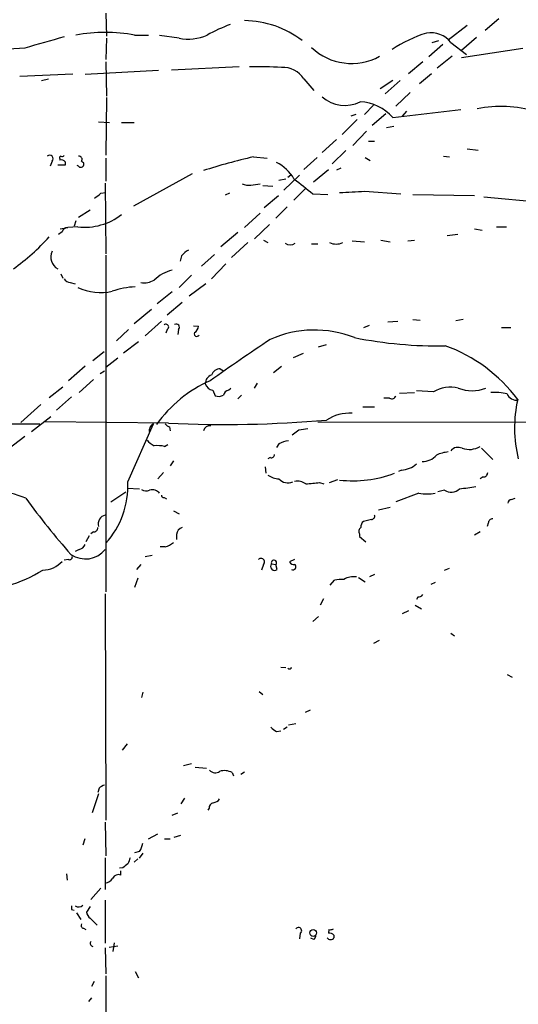
# Model space of a CAD drawing. Extents: x 10 to 1076, y 3229 to 4093.
# Drawn here: x 477 to 545, y 3674 to 3808 of the extents above; entities that cross this region are included whole.
import ezdxf

# ---------------------------------------------------------------- set-up
doc = ezdxf.new("R2010")
doc.units = 0
doc.header["$MEASUREMENT"] = 0
doc.layers.add('MAIN', color=5, linetype='CONTINUOUS')

msp = doc.modelspace()

# ---------------------------------------------------------------- linework, layer by layer
at = {"layer": 'MAIN'}
for p, q in [((488.95, 3808.4741), (489.0347, 3805.3415)), ((542.2053, 3807.7121), (540.3427, 3806.1035)), ((537.8873, 3806.7808), (535.3473, 3804.8335)), ((489.0347, 3805.0875), (488.95, 3802.2088)), ((492.8447, 3805.5108), (494.7073, 3805.5108)), ((498.856, 3805.0875), (496.2313, 3805.4261)), ((533.146, 3804.4948), (534.0773, 3804.7488)), ((539.1573, 3805.1721), (537.1253, 3803.3941)), ((477.9433, 3803.7328), (473.5407, 3803.4788)), ((534.5853, 3804.2408), (532.7227, 3802.5475)), ((535.686, 3804.4948), (537.8027, 3802.8861)), ((537.1253, 3802.4628), (545.4227, 3803.7328)), ((535.8553, 3802.6321), (533.8233, 3801.0235)), ((496.062, 3800.6848), (486.156, 3800.1768)), ((488.95, 3801.8701), (489.0347, 3797.2135)), ((506.984, 3801.1928), (497.84, 3800.7695)), ((531.876, 3801.8701), (529.9287, 3800.2615)), ((477.266, 3799.9228), (484.4627, 3800.2615)), ((480.2293, 3799.3301), (481.1607, 3799.5841)), ((515.7893, 3799.5841), (517.144, 3797.9755)), ((527.812, 3799.3301), (526.1187, 3798.2295)), ((528.828, 3799.3301), (526.796, 3797.5521)), ((533.0613, 3800.2615), (531.4527, 3798.9068)), ((489.0347, 3797.0441), (488.95, 3789.2548)), ((530.1827, 3797.7215), (528.2353, 3795.8588)), ((525.1873, 3796.0281), (524.002, 3794.7581)), ((527.812, 3794.3348), (537.0407, 3795.4355)), ((522.986, 3794.0808), (520.954, 3792.0488)), ((522.8167, 3794.7581), (522.1393, 3794.5041)), ((526.8807, 3794.8428), (525.018, 3793.2341)), ((529.6747, 3795.1815), (529.082, 3794.5041)), ((487.934, 3793.7421), (489.458, 3793.6575)), ((491.0667, 3793.6575), (492.76, 3793.6575)), ((526.9653, 3792.9801), (527.9813, 3793.1495)), ((520.192, 3791.3715), (518.2447, 3789.5935)), ((524.256, 3792.4721), (522.3933, 3790.5248)), ((524.51, 3791.1175), (525.3567, 3791.1175)), ((537.8873, 3790.1015), (539.4113, 3789.9321)), ((482.6847, 3788.7468), (482.6847, 3788.5775)), ((488.95, 3788.8315), (488.95, 3785.6988)), ((508.9313, 3789.0008), (510.794, 3788.8315)), ((517.5673, 3788.9161), (515.7893, 3787.3075)), ((521.462, 3789.8475), (519.5993, 3788.0695)), ((524.0867, 3788.9161), (524.764, 3788.4928)), ((534.67, 3789.0855), (535.5167, 3789.0008)), ((481.6687, 3788.4081), (481.4147, 3787.7308)), ((483.4467, 3787.9001), (482.4307, 3787.9001)), ((483.4467, 3788.3235), (483.4467, 3787.9001)), ((485.2247, 3787.7308), (485.0553, 3787.8155)), ((485.648, 3788.4081), (485.902, 3788.2388)), ((517.0593, 3785.6141), (519.0913, 3787.3075)), ((520.7847, 3787.4768), (520.192, 3787.2228)), ((500.634, 3786.7148), (492.6753, 3782.3121)), ((512.4027, 3785.8681), (513.334, 3786.0375)), ((513.08, 3784.5135), (515.1967, 3786.5455)), ((514.0113, 3786.5455), (513.588, 3786.2068)), ((488.8653, 3785.4448), (488.95, 3775.8775)), ((508.5927, 3785.1908), (509.8627, 3785.3601)), ((510.2013, 3785.1061), (511.556, 3785.0215)), ((515.9587, 3784.6828), (514.4347, 3783.1588)), ((488.2727, 3784.0901), (488.95, 3784.1748)), ((505.714, 3784.0901), (505.1213, 3783.8361)), ((510.3707, 3782.1428), (512.318, 3783.7515)), ((516.9747, 3784.0055), (519.0067, 3783.9208)), ((524.002, 3784.3441), (528.9127, 3784.0055)), ((530.5213, 3783.9208), (538.9033, 3783.7515)), ((540.1733, 3783.5821), (552.45, 3782.4815)), ((513.5033, 3782.2275), (511.9793, 3780.7035)), ((486.8333, 3781.8041), (485.2247, 3780.7881)), ((507.746, 3779.4335), (509.8627, 3781.3808)), ((482.7693, 3779.2641), (483.7853, 3779.4335)), ((485.14, 3779.5181), (483.7853, 3779.4335)), ((484.886, 3780.3648), (484.632, 3779.6028)), ((511.1327, 3779.8568), (509.1007, 3777.9095)), ((541.8667, 3779.5181), (543.2213, 3779.5181)), ((483.0233, 3778.8408), (482.5153, 3778.5021)), ((506.8147, 3778.7561), (504.5287, 3776.8088)), ((536.6173, 3778.5021), (535.178, 3778.3328)), ((538.9033, 3779.2641), (539.9193, 3779.0948)), ((508.1693, 3777.4015), (505.968, 3775.3695)), ((510.286, 3777.7401), (510.8787, 3777.4015)), ((516.8053, 3777.2321), (517.652, 3777.2321)), ((522.3087, 3777.6555), (524.002, 3777.4861)), ((526.2033, 3777.7401), (527.4733, 3777.4861)), ((529.844, 3777.6555), (530.7753, 3777.7401)), ((488.95, 3775.7081), (488.95, 3730.0728)), ((499.1947, 3775.6235), (499.0253, 3774.8615)), ((503.682, 3775.7928), (501.904, 3774.1841)), ((505.206, 3774.5228), (503.2587, 3772.4908)), ((482.854, 3773.1681), (483.108, 3772.5755)), ((500.5493, 3772.9988), (498.856, 3771.3055)), ((484.124, 3771.9828), (484.8013, 3771.8135)), ((502.4967, 3771.8135), (500.2107, 3770.1201)), ((497.9247, 3770.7128), (495.8927, 3769.1041)), ((499.2793, 3769.2735), (497.2473, 3767.5801)), ((495.1307, 3768.3421), (492.76, 3766.3948)), ((496.4853, 3766.7335), (494.284, 3764.7861)), ((500.8033, 3766.1408), (501.4807, 3766.0561)), ((523.9173, 3765.8868), (524.6793, 3766.2255)), ((527.1347, 3766.6488), (528.4893, 3766.7335)), ((530.5213, 3766.9875), (531.5373, 3766.9028)), ((537.3793, 3766.9875), (536.3633, 3766.8181)), ((491.998, 3765.6328), (490.3893, 3764.1088)), ((497.2473, 3765.6328), (497.078, 3765.1248)), ((498.7713, 3765.6328), (498.6867, 3764.9555)), ((542.544, 3765.8868), (543.814, 3765.8868)), ((493.3527, 3763.9395), (491.3207, 3762.4155)), ((517.7367, 3763.2621), (518.8373, 3763.6008)), ((488.696, 3762.5848), (487.172, 3761.3995)), ((514.35, 3761.8228), (515.7047, 3762.4155)), ((486.156, 3760.6375), (483.87, 3758.6901)), ((490.5587, 3761.7381), (488.95, 3760.4681)), ((511.6407, 3759.7908), (512.7413, 3760.6375)), ((488.7807, 3759.9601), (488.188, 3759.6215)), ((504.444, 3760.2988), (504.8673, 3760.0448)), ((487.2567, 3758.8595), (485.3093, 3757.0815)), ((509.4393, 3758.3515), (509.016, 3757.6741)), ((481.2453, 3756.4041), (483.108, 3757.8435)), ((503.428, 3757.4201), (503.7667, 3756.6581)), ((505.5447, 3757.4201), (505.8833, 3757.6741)), ((507.3227, 3756.7428), (506.8147, 3756.2348)), ((528.7433, 3756.9968), (530.7753, 3757.0815)), ((533.3153, 3757.1661), (531.0293, 3757.3355)), ((480.1447, 3755.4728), (477.4353, 3753.0175)), ((484.2933, 3756.4888), (482.2613, 3754.7108)), ((527.3887, 3756.3195), (526.6267, 3756.3195)), ((523.748, 3755.1341), (525.3567, 3755.1341)), ((421.9787, 3752.9328), (479.9753, 3752.8481)), ((478.8747, 3751.8321), (481.4993, 3753.8641)), ((497.4167, 3752.9328), (480.7373, 3753.1021)), ((491.9133, 3744.9741), (495.3847, 3752.8481)), ((517.652, 3753.1021), (676.4867, 3752.9328)), ((497.586, 3752.4248), (497.6707, 3751.9168)), ((515.112, 3752.0015), (514.1807, 3751.3241)), ((477.9433, 3751.1548), (475.6573, 3749.3768)), ((496.9087, 3749.8001), (497.332, 3750.0541)), ((512.4027, 3750.1388), (512.064, 3749.6308)), ((539.8347, 3749.5461), (541.3587, 3748.0221)), ((498.094, 3747.8528), (497.6707, 3747.1755)), ((511.2173, 3748.2761), (510.8787, 3748.1068)), ((495.9773, 3745.3975), (496.7393, 3746.2441)), ((510.54, 3747.0061), (510.6247, 3746.1595)), ((528.9973, 3746.5828), (528.574, 3746.4135)), ((517.906, 3744.8895), (518.4987, 3744.7201)), ((519.2607, 3744.8895), (520.3613, 3745.3128)), ((540.0887, 3745.6515), (539.6653, 3745.3975)), ((489.6273, 3742.2648), (491.6593, 3743.6195)), ((491.8287, 3744.1275), (493.522, 3744.0428)), ((531.368, 3743.4501), (528.2353, 3742.2648)), ((534.8393, 3743.8735), (533.908, 3743.6195)), ((496.824, 3742.8575), (497.1627, 3742.6881)), ((543.8987, 3742.6035), (544.4067, 3742.7728)), ((498.094, 3741.0795), (498.856, 3740.6561)), ((527.4733, 3741.5028), (525.8647, 3741.1641)), ((524.9333, 3739.8941), (523.8327, 3739.6401)), ((540.766, 3739.3861), (540.5967, 3738.9628)), ((487.2567, 3738.2008), (486.918, 3737.9468)), ((523.3247, 3737.9468), (523.3247, 3737.6081)), ((539.6653, 3738.2008), (538.9033, 3737.7775)), ((486.664, 3737.6928), (486.2407, 3736.8461)), ((498.5173, 3737.8621), (498.5173, 3737.1848)), ((523.3247, 3737.6081), (524.1713, 3736.8461)), ((485.3093, 3735.8301), (484.8013, 3735.5761)), ((496.9933, 3736.1688), (496.316, 3736.1688)), ((483.87, 3734.4755), (483.2773, 3734.3908)), ((494.284, 3734.8988), (495.2153, 3735.0681)), ((514.5193, 3734.4755), (513.842, 3734.1368)), ((493.6913, 3733.7981), (493.0987, 3733.1208)), ((510.286, 3733.7981), (510.032, 3733.0361)), ((511.3867, 3733.8828), (511.9793, 3733.7981)), ((512.1487, 3733.1208), (511.9793, 3733.7981)), ((534.8393, 3733.0361), (535.5167, 3733.2901)), ((493.268, 3731.9355), (492.8447, 3730.6655)), ((519.3453, 3731.0041), (519.938, 3731.6815)), ((523.1553, 3732.0201), (524.0867, 3731.4275)), ((525.3567, 3732.4435), (524.6793, 3732.1048)), ((533.5693, 3731.3428), (532.9767, 3731.0888)), ((488.8653, 3729.8188), (488.95, 3699.1695)), ((518.414, 3729.1415), (517.9907, 3728.2948)), ((531.1987, 3729.3955), (531.0293, 3729.0568)), ((529.9287, 3727.5328), (529.082, 3727.1095)), ((530.86, 3728.2948), (531.7067, 3727.7868)), ((517.7367, 3726.7708), (516.9747, 3726.0935)), ((525.272, 3723.1301), (526.034, 3723.5535)), ((535.686, 3724.4848), (536.194, 3724.1461)), ((512.6567, 3719.9128), (513.334, 3719.8281)), ((543.306, 3718.8968), (543.9833, 3718.5581)), ((509.6933, 3716.6108), (510.2013, 3716.1875)), ((493.9453, 3716.5261), (493.776, 3715.7641)), ((516.636, 3714.0708), (515.9587, 3713.7321)), ((512.064, 3711.1921), (512.6567, 3711.2768)), ((513.5033, 3711.7848), (512.9953, 3711.4461)), ((514.6887, 3712.2081), (513.6727, 3712.0388)), ((491.8287, 3709.4988), (491.1513, 3708.6521)), ((500.5493, 3706.7895), (499.4487, 3706.5355)), ((501.0573, 3706.3661), (502.5813, 3706.1968)), ((506.0527, 3705.6041), (506.222, 3705.1808)), ((507.746, 3705.6888), (507.238, 3705.3501)), ((488.0187, 3703.4875), (487.8493, 3702.8948)), ((487.934, 3702.7255), (487.0873, 3700.1855)), ((499.618, 3702.1328), (499.11, 3701.3708)), ((502.92, 3700.7781), (502.7507, 3700.5241)), ((497.9247, 3699.8468), (498.6867, 3700.1855)), ((488.8653, 3698.9155), (488.95, 3694.3435)), ((486.0713, 3696.6295), (485.8173, 3695.7828)), ((494.7073, 3696.6295), (495.9773, 3697.3068)), ((496.9087, 3696.6295), (497.6707, 3696.6295)), ((498.1787, 3696.8835), (499.11, 3697.1375)), ((488.8653, 3694.0895), (488.8653, 3689.7715)), ((493.522, 3694.9361), (492.8447, 3694.7668)), ((493.9453, 3694.6821), (493.4373, 3694.0048)), ((491.236, 3692.7348), (490.8127, 3692.6501)), ((493.268, 3693.9201), (492.76, 3693.4968)), ((483.616, 3691.8881), (483.7007, 3691.0415)), ((490.982, 3691.7188), (490.982, 3692.3115)), ((488.2727, 3689.9408), (486.918, 3688.4168)), ((486.8333, 3687.4855), (486.3253, 3686.7235)), ((488.8653, 3688.3321), (488.8653, 3682.4901)), ((484.2933, 3687.0621), (484.632, 3686.9775)), ((484.9707, 3686.6388), (485.5633, 3685.7075)), ((486.8333, 3685.8768), (487.7647, 3684.9455)), ((485.902, 3684.5221), (486.2407, 3684.3528)), ((515.2813, 3683.8448), (515.1967, 3683.0828)), ((519.176, 3684.3528), (519.0913, 3683.8448)), ((519.8533, 3683.5908), (519.8533, 3683.2521)), ((489.3733, 3681.9821), (490.5587, 3682.1515)), ((490.0507, 3682.5748), (489.8813, 3681.3895)), ((517.144, 3682.9981), (516.7207, 3683.1675)), ((488.8653, 3681.8975), (488.95, 3678.3415)), ((488.95, 3678.0875), (488.696, 3609.7615)), ((492.9293, 3678.6801), (493.3527, 3677.8335)), ((487.3413, 3677.3255), (487.0027, 3676.6481)), ((487.0027, 3675.1241), (486.5793, 3674.6161))]:
    msp.add_line(p, q, dxfattribs=at)
msp.add_circle((517.0333, 3683.8993), 0.4646, dxfattribs=at)
for centre, radius, start, end in [((507.6193, 3794.5419), 12.9168, 52.204498, 89.437982), ((515.2614, 3782.2253), 26.4737, 110.942898, 118.409475), ((861.6063, 2471.0091), 1386.8488, 105.8308027, 106.059988), ((488.8653, 3782.3106), 23.539, 80.267089, 99.732671), ((500.1222, 3811.0491), 6.0946, 258.008986, 294.669821), ((538.2732, 3787.2804), 19.3999, 107.672076, 122.929485), ((533.0003, 3802.4395), 3.3819, 37.425939, 100.499868), ((522.2334, 3809.5602), 7.9021, 226.613178, 298.748183), ((509.4824, 3745.0784), 56.1244, 86.67121, 91.081269), ((512.9497, 3797.7148), 3.3997, 33.356788, 93.514414), ((521.3471, 3800.7558), 4.7728, 229.457559, 295.599188), ((523.1567, 3790.289), 6.1677, 40.993055, 87.652768), ((542.4988, 3778.3686), 17.458, 74.375806, 100.751567), ((481.33, 3788.7468), 0.479, 315, 135), ((482.854, 3788.8738), 0.2117, 90, 216.875312), ((482.9811, 3789.5507), 0.4823, 254.718831, 307.891655), ((485.2984, 3788.6606), 0.4312, 324.16115, 99.840197), ((525.5607, 3715.2857), 75.5675, 102.712563, 108.040699), ((482.8539, 3787.8151), 0.7809, 40.61721, 102.512892), ((485.543, 3788.0119), 0.4247, 221.448661, 32.294255), ((509.6109, 3783.2197), 5.5865, 30.291135, 63.952791), ((1023.7043, 4420.0209), 813.1977, 231.2255959, 231.4547789), ((508.2541, 3787.0543), 1.894, 243.443066, 280.298353), ((318.5219, 3995.4295), 271.0713, 308.542744, 308.771924), ((479.9851, 4630.9057), 847.7052, 272.7472185, 272.9764091), ((486.0451, 3787.5685), 8.1011, 263.585219, 308.306349), ((483.7501, 3778.6926), 0.7417, 87.279935, 168.474956), ((459.4075, 3797.7145), 29.3109, 305.478051, 318.162472), ((513.9267, 3778.2179), 1.1273, 233.066063, 306.929874), ((520.1497, 3779.2217), 2.0257, 243.968753, 296.031247), ((483.2732, 3775.4241), 1.7893, 153.728514, 241.911126), ((501.5651, 3773.6766), 3.0674, 117.979423, 140.602432), ((499.4733, 3767.9663), 5.9161, 105.174595, 132.594213), ((484.2088, 3773.0838), 1.1042, 212.481141, 265.595723), ((488.2701, 3778.401), 7.7552, 246.195866, 281.352675), ((493.1301, 3761.7526), 9.6396, 91.193601, 110.230818), ((494.1147, 3774.5962), 2.6475, 260.797403, 300.774099), ((497.0895, 3765.9676), 0.3701, 295.235729, 135.831902), ((498.4788, 3765.9426), 0.426, 313.354733, 120.387128), ((500.3801, 3766.1408), 1.1039, 302.469202, 355.599304), ((501.269, 3765.0401), 0.3413, 150.242626, 330.257201), ((517.2364, 3750.7228), 14.8316, 68.603257, 113.943152), ((699.0988, 3482.2906), 338.8457, 123.674568, 125.342469), ((533.6544, 3818.291), 54.8742, 258.428656, 271.325746), ((527.6928, 3743.4136), 21.284, 36.756027, 70.138421), ((503.6502, 3758.2774), 1.2382, 108.432022, 180.490487), ((504.4334, 3759.0606), 1.2382, 89.509513, 161.567978), ((510.1402, 3742.5914), 17.5751, 113.652432, 144.635248), ((503.5851, 3758.6416), 1.2315, 197.71844, 262.671286), ((504.2323, 3757.8016), 1.2347, 247.845274, 300.952614), ((505.8409, 3756.4464), 1.0177, 106.919786, 163.067804), ((527.6851, 3756.8061), 0.5698, 238.653381, 344.94421), ((535.6325, 3753.261), 4.5408, 76.377204, 120.683957), ((538.5647, 3762.6171), 5.2823, 249.351788, 290.647197), ((541.655, 3749.8449), 7.2575, 76.850704, 94.348631), ((544.5999, 3757.4463), 1.3998, 202.433789, 279.460976), ((561.8576, 3752.3082), 17.5383, 167.346286, 193.860344), ((521.9997, 3748.5042), 5.7915, 86.941612, 123.095742), ((495.7565, 3751.9872), 0.9378, 113.358242, 200.239948), ((497.925, 3753.526), 1.1522, 216.039438, 252.889228), ((504.9238, 3915.2402), 162.4809, 267.351822, 274.912345), ((503.0469, 3751.6841), 0.9189, 82.048916, 165.33007), ((558.0326, 3455.7404), 299.354, 98.014163, 98.24333), ((496.9084, 3752.5937), 3.0674, 219.397568, 242.020577), ((514.3503, 3746.4122), 4.2049, 99.27348, 117.59252), ((495.8077, 3743.363), 6.5306, 80.294064, 92.970272), ((511.349, 3748.7183), 0.4614, 253.41494, 357.66472), ((531.9182, 3750.1391), 2.3744, 266.936354, 320.060648), ((535.7131, 3744.3797), 4.6727, 94.489927, 114.994893), ((536.6669, 3748.3916), 1.2759, 64.806764, 140.246752), ((538.1753, 3752.2093), 2.8327, 250.076511, 301.735239), ((528.8163, 3749.879), 3.3011, 273.143053, 312.096226), ((522.3903, 3761.2955), 16.1651, 263.695975, 290.55505), ((540.1029, 3746.2299), 0.5786, 268.593643, 1.406357), ((480.3221, 3744.436), 11.6037, 318.034478, 2.657942), ((512.5716, 3748.4442), 3.0514, 236.303162, 266.82694), ((513.6303, 3746.4894), 1.6429, 221.651785, 292.736556), ((514.9004, 3743.1756), 1.9214, 53.499278, 101.440348), ((511.8556, 3801.0937), 56.5289, 274.248401, 276.144247), ((469.9187, 3721.5489), 22.7507, 68.889712, 90.900119), ((494.411, 3745.0166), 1.2344, 239.040224, 292.166027), ((495.2283, 3742.6198), 1.3021, 39.61852, 105.666145), ((532.4687, 3750.3931), 7.0297, 260.991653, 279.007542), ((535.7447, 3745.2853), 1.6772, 237.327583, 312.199236), ((530.7219, 3791.3347), 47.69, 277.408643, 280.084814), ((559.1987, 3801.3932), 100.0564, 215.864712, 221.454905), ((496.7816, 3743.1538), 0.2993, 171.875312, 278.143638), ((543.9834, 3742.0107), 0.5987, 98.131455, 171.857718), ((489.1616, 3739.2592), 1.2629, 103.569674, 193.574084), ((524.4795, 3738.8903), 0.9902, 130.782042, 185.60984), ((524.9145, 3740.3551), 0.4614, 272.33528, 16.58506), ((541.3445, 3739.4003), 0.5787, 88.593886, 181.406114), ((487.2709, 3738.7792), 0.5786, 268.593643, 1.416257), ((499.6124, 3737.7436), 1.1015, 107.602583, 173.824094), ((523.8134, 3738.2894), 0.5968, 122.358529, 215.03213), ((495.9444, 3739.435), 3.4305, 287.803783, 308.800661), ((486.1673, 3738.0334), 3.4834, 235.787127, 320.763482), ((484.9991, 3737.0856), 1.2933, 283.878289, 333.448818), ((480.2951, 3736.7638), 3.7291, 271.591951, 317.020088), ((484.0182, 3734.8353), 0.3891, 247.613458, 22.386542), ((509.9579, 3734.1473), 0.4792, 313.215636, 136.775651), ((511.7112, 3734.038), 0.3597, 318.177331, 205.56059), ((514.4347, 3734.4754), 0.6826, 209.738635, 277.119811), ((469.738, 3750.5483), 20.5019, 286.781315, 301.331319), ((511.81, 3733.5441), 0.5421, 141.33524, 308.66476), ((514.2888, 3733.4712), 0.4, 241.179164, 54.812007), ((520.9117, 3726.6392), 5.1355, 86.692372, 100.929647), ((522.4775, 3729.8216), 2.3222, 79.484622, 123.139196), ((531.2833, 3730.073), 0.6827, 262.88227, 330.239505), ((513.7997, 3719.9552), 0.2993, 225, 351.856362), ((512.869, 3713.0133), 1.9912, 218.095812, 246.153792), ((503.7666, 3706.5354), 0.9652, 217.875504, 307.88019), ((505.0124, 3703.7533), 2.1231, 60.660475, 107.915233), ((489.1863, 3702.2832), 1.6774, 103.993164, 134.113543), ((503.428, 3702.6407), 1.1039, 274.400696, 327.530798), ((503.6607, 3700.8135), 0.7415, 101.51299, 182.736234), ((490.7981, 3696.6154), 3.1999, 328.345929, 349.582729), ((703.7445, 3608.9964), 227.9691, 158.082823, 158.31202), ((618.5865, 3523.6479), 211.6803, 126.756654, 126.985815), ((488.5267, 3692.2266), 1.6438, 281.887581, 325.496863), ((490.6433, 3690.9567), 0.8339, 66.038209, 156.02914), ((611.2932, 3687.3161), 127.0002, 179.885409, 180.114592), ((485.2589, 3688.2172), 0.7925, 234.733769, 314.795519), ((487.4263, 3686.8083), 1.1043, 184.404277, 237.518859), ((485.9726, 3684.9031), 0.3875, 146.88812, 259.502061), ((515.0485, 3684.2047), 0.4285, 302.896661, 147.096078), ((516.4405, 3683.6504), 0.9594, 317.162672, 356.438195), ((519.2606, 3683.0827), 0.7807, 40.605275, 102.524827), ((519.3455, 3685.2831), 0.9456, 259.674018, 296.58673), ((487.2642, 3682.4877), 0.4308, 143.475894, 257.644269), ((519.3877, 3683.5273), 0.5408, 210.58047, 329.41414)]:
    msp.add_arc(centre, radius, start, end, dxfattribs=at)

doc.saveas('drawing.dxf')
